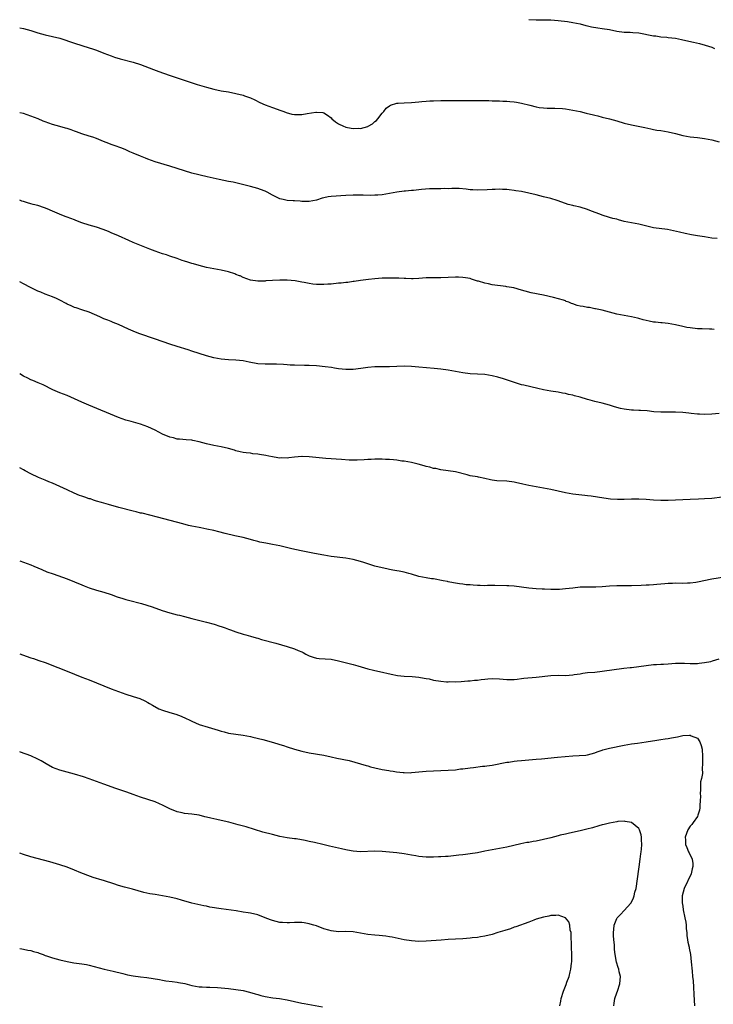
# Model space of a CAD drawing. Units: inches. Extents: x 2586000 to 2589000, y 1539000 to 1542000.
# Drawn here: x 2586000 to 2586189, y 1540981 to 1541250 of the extents above; entities that cross this region are included whole.
import ezdxf

# ---------------------------------------------------------------- set-up
doc = ezdxf.new("R2010")
doc.units = ezdxf.units.IN
doc.header["$MEASUREMENT"] = 0
doc.layers.add('LD25861539_10ft', color=140, linetype='Continuous')

msp = doc.modelspace()

# ---------------------------------------------------------------- linework, layer by layer
at = {"layer": 'LD25861539_10ft'}
for points, elevation in [([(2586139, 1541250.13), (2586141, 1541250.03), (2586141.98, 1541250.02), (2586143, 1541250.05), (2586143.96, 1541250.04), (2586145, 1541250.06), (2586147, 1541249.92), (2586149.56, 1541249.56), (2586151, 1541249.32), (2586153, 1541248.93), (2586154.53, 1541248.53), (2586155, 1541248.44), (2586156.15, 1541248.15), (2586157.86, 1541247.86), (2586159, 1541247.71), (2586161, 1541247.39), (2586163.05, 1541246.95), (2586165, 1541246.67), (2586166.65, 1541246.65), (2586167.42, 1541246.58), (2586169, 1541246.5), (2586173, 1541245.71), (2586173.65, 1541245.65), (2586175, 1541245.46), (2586176.71, 1541245.29), (2586177, 1541245.28), (2586179, 1541245.02), (2586180.66, 1541244.66), (2586181, 1541244.61), (2586183.96, 1541243.96), (2586185.57, 1541243.57), (2586187.13, 1541243.13), (2586189, 1541242.56), (2586189.72, 1541242.28)], 7910), ([(2586000, 1541247.91), (2586001, 1541247.69), (2586003, 1541247.14), (2586005, 1541246.47), (2586007, 1541245.94), (2586009, 1541245.53), (2586011, 1541245.03), (2586015, 1541243.7), (2586019, 1541242.45), (2586019.87, 1541242.13), (2586021, 1541241.76), (2586023.01, 1541241), (2586025, 1541240.2), (2586025.87, 1541239.87), (2586027.39, 1541239.39), (2586031, 1541238.48), (2586033, 1541237.83), (2586036.49, 1541236.49), (2586037.95, 1541235.95), (2586040.83, 1541235), (2586043, 1541234.25), (2586044.1, 1541233.9), (2586048.44, 1541232.44), (2586051, 1541231.64), (2586053, 1541231.12), (2586055, 1541230.72), (2586057, 1541230.37), (2586059, 1541229.98), (2586061, 1541229.47), (2586061.35, 1541229.35), (2586063, 1541228.74), (2586064.19, 1541228.19), (2586065.54, 1541227.54), (2586067, 1541226.89), (2586069, 1541226.14), (2586070.3, 1541225.7), (2586071, 1541225.4), (2586072.08, 1541225), (2586072.73, 1541224.73), (2586074.29, 1541224.29), (2586075, 1541224.19), (2586076.21, 1541224.21), (2586077, 1541224.25), (2586078.52, 1541224.52), (2586080.87, 1541224.87), (2586081, 1541224.87), (2586082.73, 1541224.73), (2586083, 1541224.65), (2586084.06, 1541224.06), (2586085, 1541223.29), (2586085.26, 1541223), (2586086.21, 1541222.21), (2586087, 1541221.72), (2586088.42, 1541221), (2586088.83, 1541220.83), (2586089, 1541220.78), (2586090.52, 1541220.52), (2586091, 1541220.42), (2586092.46, 1541220.46), (2586093, 1541220.44), (2586095, 1541220.93), (2586095.14, 1541221), (2586096.28, 1541221.72), (2586097, 1541222.28), (2586097.39, 1541222.61), (2586097.78, 1541223), (2586099, 1541224.59), (2586099.41, 1541225), (2586100.09, 1541225.91), (2586101, 1541226.63), (2586101.23, 1541226.77), (2586103, 1541227.3), (2586103.29, 1541227.29), (2586105, 1541227.41), (2586107, 1541227.5), (2586109, 1541227.7), (2586109.8, 1541227.8), (2586111, 1541227.9), (2586111.96, 1541227.96), (2586113, 1541228), (2586115, 1541228.02), (2586120.01, 1541228.01), (2586123, 1541228.04), (2586124.07, 1541228.07), (2586125, 1541228.05), (2586126.08, 1541228.08), (2586127, 1541228.04), (2586128.05, 1541228.05), (2586129, 1541228), (2586131, 1541227.95), (2586131.91, 1541227.91), (2586133, 1541227.89), (2586133.8, 1541227.8), (2586135, 1541227.72), (2586135.6, 1541227.6), (2586137, 1541227.36), (2586139.23, 1541226.77), (2586141, 1541226.34), (2586141.82, 1541226.18), (2586143, 1541226.04), (2586144.04, 1541225.96), (2586146.07, 1541225.93), (2586148.18, 1541225.82), (2586149, 1541225.73), (2586151, 1541225.43), (2586153, 1541225), (2586154.62, 1541224.62), (2586155, 1541224.52), (2586156.25, 1541224.25), (2586157, 1541224.03), (2586157.84, 1541223.84), (2586159, 1541223.52), (2586161, 1541223.01), (2586163, 1541222.47), (2586165, 1541221.9), (2586167, 1541221.42), (2586170.65, 1541220.65), (2586172.29, 1541220.29), (2586173, 1541220.17), (2586173.98, 1541219.98), (2586175, 1541219.84), (2586177, 1541219.47), (2586179, 1541219), (2586181, 1541218.5), (2586183, 1541218.15), (2586185, 1541217.93), (2586187, 1541217.68), (2586189, 1541217.29), (2586191, 1541216.73)], 7900), ([(2586190.4, 1541190.4), (2586189, 1541190.5), (2586187, 1541190.81), (2586185, 1541191.16), (2586183.41, 1541191.41), (2586181.71, 1541191.71), (2586180.09, 1541192.09), (2586178.51, 1541192.51), (2586176.87, 1541192.87), (2586173, 1541193.31), (2586169, 1541194.34), (2586167, 1541194.63), (2586165, 1541195.03), (2586163.47, 1541195.47), (2586163, 1541195.62), (2586161.89, 1541195.89), (2586161, 1541196.16), (2586159, 1541196.74), (2586158.83, 1541196.83), (2586157.39, 1541197.39), (2586156.15, 1541197.85), (2586155, 1541198.32), (2586153, 1541198.92), (2586151.3, 1541199.3), (2586151, 1541199.39), (2586149.7, 1541199.7), (2586147, 1541200.65), (2586146.75, 1541200.75), (2586145, 1541201.28), (2586143, 1541201.79), (2586141.98, 1541202.02), (2586141, 1541202.28), (2586139, 1541202.76), (2586137, 1541203.19), (2586135.43, 1541203.43), (2586135, 1541203.52), (2586133.65, 1541203.65), (2586133, 1541203.75), (2586131.78, 1541203.78), (2586131, 1541203.85), (2586129.77, 1541203.77), (2586129, 1541203.79), (2586127.65, 1541203.65), (2586125, 1541203.54), (2586123.67, 1541203.67), (2586123, 1541203.7), (2586121.87, 1541203.87), (2586120.01, 1541204.01), (2586119, 1541204), (2586118.02, 1541204.02), (2586117, 1541203.97), (2586116, 1541204), (2586115, 1541203.97), (2586113.97, 1541203.97), (2586113, 1541203.95), (2586111.9, 1541203.9), (2586109.73, 1541203.73), (2586107.53, 1541203.53), (2586107, 1541203.5), (2586105.3, 1541203.3), (2586105, 1541203.29), (2586103, 1541203.02), (2586099, 1541202.35), (2586097.77, 1541202.23), (2586097, 1541202.18), (2586095.84, 1541202.16), (2586093.81, 1541202.19), (2586093, 1541202.24), (2586091.78, 1541202.22), (2586091, 1541202.23), (2586089, 1541202.12), (2586085, 1541201.83), (2586084.26, 1541201.74), (2586083, 1541201.5), (2586082.59, 1541201.41), (2586081, 1541200.87), (2586079, 1541200.47), (2586078.53, 1541200.53), (2586077, 1541200.5), (2586076.59, 1541200.59), (2586075, 1541200.63), (2586074.69, 1541200.69), (2586073, 1541200.78), (2586071.96, 1541201), (2586071, 1541201.24), (2586070.52, 1541201.48), (2586069, 1541202.2), (2586067.53, 1541203), (2586067.21, 1541203.21), (2586067, 1541203.32), (2586065.78, 1541203.78), (2586065, 1541204.03), (2586063, 1541204.55), (2586062.63, 1541204.63), (2586060.86, 1541205.14), (2586059, 1541205.58), (2586058.26, 1541205.74), (2586057, 1541205.96), (2586054.46, 1541206.46), (2586051.2, 1541207.2), (2586047, 1541208.24), (2586045, 1541208.82), (2586041, 1541210.09), (2586037, 1541211.3), (2586035, 1541212.01), (2586034.31, 1541212.31), (2586033, 1541212.84), (2586031, 1541213.7), (2586030.07, 1541214.07), (2586029, 1541214.54), (2586027.9, 1541215), (2586025.8, 1541215.8), (2586025, 1541216.07), (2586024.33, 1541216.33), (2586022.88, 1541216.88), (2586021, 1541217.64), (2586019.98, 1541218.02), (2586019, 1541218.35), (2586017, 1541218.97), (2586015.52, 1541219.52), (2586015, 1541219.69), (2586014.06, 1541220.06), (2586013, 1541220.38), (2586012.54, 1541220.54), (2586011, 1541220.91), (2586009, 1541221.47), (2586007, 1541222.18), (2586006.41, 1541222.41), (2586005.01, 1541223.01), (2586003, 1541223.81), (2586001, 1541224.46), (2586000, 1541224.69)], 7890), ([(2586189.59, 1541165.59), (2586189, 1541165.65), (2586188.32, 1541165.68), (2586186.28, 1541165.72), (2586185, 1541165.78), (2586183, 1541165.98), (2586182.12, 1541166.12), (2586181, 1541166.36), (2586179, 1541166.83), (2586177, 1541167.18), (2586175.36, 1541167.36), (2586175, 1541167.38), (2586173.56, 1541167.56), (2586173, 1541167.59), (2586171.84, 1541167.84), (2586171, 1541168), (2586170.19, 1541168.19), (2586169, 1541168.55), (2586168.63, 1541168.63), (2586167, 1541169.05), (2586165, 1541169.39), (2586163, 1541169.77), (2586161, 1541170.26), (2586159, 1541170.79), (2586157.21, 1541171.21), (2586157, 1541171.24), (2586155.53, 1541171.53), (2586155, 1541171.56), (2586153.81, 1541171.81), (2586153, 1541171.95), (2586152.15, 1541172.15), (2586151, 1541172.6), (2586150.67, 1541172.67), (2586149.92, 1541173), (2586149.23, 1541173.23), (2586149, 1541173.35), (2586148.44, 1541173.55), (2586145.7, 1541174.3), (2586142.96, 1541174.96), (2586139.6, 1541175.6), (2586138, 1541176), (2586137, 1541176.32), (2586134.89, 1541176.89), (2586133, 1541177.24), (2586132.74, 1541177.26), (2586129, 1541177.77), (2586128, 1541178), (2586127, 1541178.18), (2586125.28, 1541178.72), (2586125, 1541178.79), (2586123.33, 1541179.33), (2586123, 1541179.43), (2586121.69, 1541179.69), (2586121, 1541179.78), (2586119.83, 1541179.83), (2586119, 1541179.84), (2586117, 1541179.76), (2586115, 1541179.7), (2586113, 1541179.7), (2586111, 1541179.65), (2586109, 1541179.48), (2586107.42, 1541179.42), (2586107, 1541179.39), (2586105.46, 1541179.46), (2586105, 1541179.45), (2586103.55, 1541179.55), (2586101.59, 1541179.59), (2586101, 1541179.59), (2586099, 1541179.53), (2586097, 1541179.38), (2586095.2, 1541179.2), (2586093, 1541178.92), (2586091.34, 1541178.66), (2586091, 1541178.63), (2586089.58, 1541178.42), (2586089, 1541178.38), (2586087.77, 1541178.23), (2586087, 1541178.18), (2586085, 1541177.97), (2586084.09, 1541177.91), (2586083, 1541177.8), (2586082.17, 1541177.83), (2586081, 1541177.81), (2586080.04, 1541177.96), (2586079, 1541178.07), (2586077.66, 1541178.34), (2586077, 1541178.45), (2586075.19, 1541178.81), (2586073.06, 1541179.06), (2586071, 1541179.06), (2586069.05, 1541178.95), (2586067.2, 1541178.8), (2586067, 1541178.76), (2586065.28, 1541178.72), (2586065, 1541178.7), (2586063, 1541179.03), (2586061, 1541179.75), (2586060.16, 1541180.16), (2586059.99, 1541180.23), (2586059, 1541180.6), (2586058.72, 1541180.72), (2586057, 1541181.26), (2586055, 1541181.72), (2586053, 1541182.09), (2586051, 1541182.51), (2586049, 1541183.04), (2586047.47, 1541183.47), (2586047, 1541183.57), (2586045.9, 1541183.9), (2586045, 1541184.19), (2586044.37, 1541184.37), (2586043, 1541184.9), (2586041, 1541185.57), (2586040.11, 1541185.89), (2586039, 1541186.23), (2586037, 1541186.93), (2586035.49, 1541187.49), (2586031, 1541189.31), (2586029.81, 1541189.81), (2586027, 1541191.09), (2586025, 1541191.97), (2586024.27, 1541192.27), (2586022.83, 1541192.83), (2586021, 1541193.45), (2586019, 1541194.05), (2586017, 1541194.69), (2586015.34, 1541195.34), (2586015, 1541195.47), (2586013, 1541196.24), (2586012.42, 1541196.42), (2586010.89, 1541197), (2586009, 1541197.81), (2586007.52, 1541198.48), (2586006.79, 1541198.79), (2586005, 1541199.37), (2586003.71, 1541199.71), (2586003, 1541199.87), (2586002.14, 1541200.14), (2586001, 1541200.45), (2586000.62, 1541200.62), (2586000, 1541200.87)], 7880), ([(2586191, 1541142.64), (2586189, 1541142.46), (2586187, 1541142.38), (2586185.55, 1541142.45), (2586185, 1541142.45), (2586183.36, 1541142.64), (2586182.69, 1541142.69), (2586181, 1541142.89), (2586179, 1541143.01), (2586175.02, 1541143.02), (2586173.12, 1541143.12), (2586171.32, 1541143.32), (2586169.48, 1541143.48), (2586169, 1541143.49), (2586167.58, 1541143.58), (2586167, 1541143.58), (2586165, 1541143.8), (2586164.01, 1541144.01), (2586162.42, 1541144.42), (2586161, 1541144.89), (2586159, 1541145.44), (2586157, 1541145.91), (2586155.76, 1541146.24), (2586155, 1541146.45), (2586153, 1541147.06), (2586151.46, 1541147.46), (2586151, 1541147.61), (2586149.85, 1541147.85), (2586149, 1541148.08), (2586148.2, 1541148.2), (2586147, 1541148.43), (2586145, 1541148.73), (2586143, 1541149.12), (2586141.5, 1541149.5), (2586137.62, 1541150.38), (2586137, 1541150.48), (2586135.05, 1541151.05), (2586132.09, 1541152.09), (2586130.55, 1541152.55), (2586129, 1541152.91), (2586127, 1541153.24), (2586125, 1541153.38), (2586123, 1541153.46), (2586121, 1541153.7), (2586119, 1541154.11), (2586117, 1541154.48), (2586115, 1541154.7), (2586113.13, 1541154.87), (2586109, 1541155.3), (2586107, 1541155.46), (2586105, 1541155.54), (2586103, 1541155.49), (2586101, 1541155.38), (2586097, 1541155.33), (2586095, 1541155.17), (2586093.11, 1541154.89), (2586091, 1541154.64), (2586089, 1541154.61), (2586087, 1541154.84), (2586085.96, 1541155), (2586085.15, 1541155.15), (2586083.39, 1541155.39), (2586081, 1541155.62), (2586079, 1541155.73), (2586077.73, 1541155.73), (2586075, 1541155.78), (2586073.86, 1541155.86), (2586073, 1541155.91), (2586072, 1541156), (2586070.09, 1541156.09), (2586068.09, 1541156.09), (2586067, 1541156.07), (2586065, 1541156.21), (2586062.65, 1541156.65), (2586061, 1541156.98), (2586059, 1541157.19), (2586057, 1541157.28), (2586055, 1541157.44), (2586053, 1541157.82), (2586051, 1541158.4), (2586049, 1541159.05), (2586047, 1541159.68), (2586045.97, 1541159.97), (2586043, 1541160.88), (2586041, 1541161.54), (2586037.08, 1541162.92), (2586032.5, 1541164.5), (2586031, 1541165.09), (2586029.67, 1541165.67), (2586027, 1541166.94), (2586025.51, 1541167.51), (2586025, 1541167.72), (2586024.06, 1541168.06), (2586023, 1541168.49), (2586021.9, 1541169), (2586019, 1541170.26), (2586017, 1541170.94), (2586015.44, 1541171.44), (2586015, 1541171.6), (2586014.02, 1541172.02), (2586013, 1541172.5), (2586012.68, 1541172.68), (2586011, 1541173.55), (2586010.03, 1541173.97), (2586009, 1541174.45), (2586007, 1541175.19), (2586005.73, 1541175.73), (2586005, 1541176.01), (2586002.91, 1541177), (2586001, 1541178.03), (2586000, 1541178.53)], 7870), ([(2586191.78, 1541119.78), (2586189, 1541119.45), (2586187, 1541119.34), (2586185.3, 1541119.3), (2586183, 1541119.2), (2586179, 1541118.94), (2586177, 1541118.87), (2586175, 1541118.89), (2586173, 1541119), (2586171, 1541119.16), (2586169, 1541119.25), (2586167, 1541119.23), (2586165, 1541119.18), (2586163.17, 1541119.17), (2586161.28, 1541119.28), (2586159.49, 1541119.49), (2586156.05, 1541120.05), (2586155, 1541120.2), (2586154.3, 1541120.29), (2586151, 1541120.65), (2586149, 1541120.97), (2586145, 1541121.86), (2586143, 1541122.24), (2586141, 1541122.58), (2586139, 1541123), (2586137.37, 1541123.37), (2586137, 1541123.47), (2586135.75, 1541123.75), (2586135, 1541123.93), (2586133, 1541124.17), (2586130.29, 1541124.29), (2586129, 1541124.48), (2586128.52, 1541124.52), (2586127, 1541124.92), (2586125.25, 1541125.25), (2586125, 1541125.33), (2586123, 1541125.66), (2586122.14, 1541125.86), (2586119, 1541126.68), (2586117, 1541127.02), (2586115, 1541127.29), (2586113.6, 1541127.6), (2586113, 1541127.66), (2586111.99, 1541127.99), (2586111, 1541128.18), (2586110.39, 1541128.39), (2586108.8, 1541128.8), (2586107, 1541129.22), (2586105, 1541129.58), (2586104.33, 1541129.67), (2586103, 1541129.87), (2586102.05, 1541129.95), (2586101, 1541130.08), (2586099.88, 1541130.12), (2586099, 1541130.17), (2586097.85, 1541130.15), (2586097, 1541130.16), (2586095.92, 1541130.08), (2586095, 1541130.05), (2586094.05, 1541129.95), (2586092.12, 1541129.88), (2586091, 1541129.88), (2586089.93, 1541129.93), (2586087.9, 1541130.1), (2586083.62, 1541130.38), (2586079, 1541130.85), (2586077.11, 1541130.89), (2586077, 1541130.89), (2586075, 1541130.7), (2586073.46, 1541130.54), (2586073, 1541130.48), (2586071.5, 1541130.5), (2586071, 1541130.46), (2586070.5, 1541130.5), (2586069, 1541130.77), (2586068.06, 1541131), (2586067.18, 1541131.18), (2586065.47, 1541131.47), (2586065, 1541131.57), (2586063.67, 1541131.67), (2586063, 1541131.78), (2586061.87, 1541131.87), (2586061, 1541132), (2586060.2, 1541132.2), (2586059, 1541132.47), (2586058.62, 1541132.62), (2586057, 1541133.07), (2586055, 1541133.53), (2586053, 1541133.92), (2586051, 1541134.4), (2586049, 1541134.93), (2586047.29, 1541135.29), (2586047, 1541135.34), (2586045.49, 1541135.49), (2586043.65, 1541135.65), (2586043, 1541135.67), (2586041.95, 1541135.95), (2586041, 1541136.15), (2586039.01, 1541137), (2586037, 1541138.08), (2586035, 1541138.97), (2586033, 1541139.68), (2586030.42, 1541140.42), (2586029, 1541140.8), (2586027, 1541141.51), (2586018.92, 1541144.92), (2586017, 1541145.76), (2586015, 1541146.68), (2586013, 1541147.53), (2586011, 1541148.28), (2586009.06, 1541149.07), (2586006.42, 1541150.42), (2586005.05, 1541151), (2586003.63, 1541151.63), (2586003, 1541151.84), (2586002.24, 1541152.24), (2586001, 1541152.86), (2586000, 1541153.46)], 7860), ([(2586193, 1541098.06), (2586189, 1541097.38), (2586185, 1541096.6), (2586184.56, 1541096.56), (2586183, 1541096.34), (2586182.33, 1541096.33), (2586181, 1541096.28), (2586179, 1541096.29), (2586178.25, 1541096.25), (2586177, 1541096.21), (2586176.12, 1541096.12), (2586175, 1541096.04), (2586173.94, 1541095.94), (2586173, 1541095.91), (2586171.82, 1541095.82), (2586171, 1541095.81), (2586169.7, 1541095.7), (2586167, 1541095.56), (2586163, 1541095.64), (2586161, 1541095.53), (2586159, 1541095.34), (2586157.26, 1541095.26), (2586157, 1541095.25), (2586155, 1541095.28), (2586153, 1541095.24), (2586151, 1541095.01), (2586149, 1541094.76), (2586147.35, 1541094.65), (2586145, 1541094.64), (2586143.31, 1541094.69), (2586142.68, 1541094.68), (2586141, 1541094.77), (2586139, 1541094.93), (2586135, 1541095.47), (2586133.56, 1541095.56), (2586133, 1541095.63), (2586129.7, 1541095.7), (2586129, 1541095.66), (2586127.69, 1541095.69), (2586127, 1541095.64), (2586125.69, 1541095.69), (2586125, 1541095.7), (2586123.77, 1541095.77), (2586123, 1541095.86), (2586121.91, 1541095.91), (2586121, 1541096.08), (2586120.11, 1541096.11), (2586119, 1541096.32), (2586118.4, 1541096.4), (2586117, 1541096.67), (2586116.75, 1541096.75), (2586115.57, 1541097), (2586113, 1541097.5), (2586112.44, 1541097.56), (2586111, 1541097.81), (2586109, 1541098.18), (2586107, 1541098.76), (2586106.23, 1541099), (2586105, 1541099.32), (2586103.59, 1541099.59), (2586103, 1541099.74), (2586101.88, 1541099.88), (2586101, 1541100.09), (2586100.2, 1541100.2), (2586099, 1541100.48), (2586097, 1541100.99), (2586093.95, 1541101.95), (2586093, 1541102.29), (2586091, 1541102.82), (2586089, 1541103.16), (2586085, 1541103.61), (2586083, 1541103.96), (2586080.46, 1541104.46), (2586076.87, 1541105.13), (2586074.3, 1541105.7), (2586071, 1541106.48), (2586069, 1541106.89), (2586067.21, 1541107.21), (2586065.55, 1541107.55), (2586065, 1541107.7), (2586063.96, 1541107.96), (2586063, 1541108.24), (2586061, 1541108.75), (2586058.72, 1541109.28), (2586056.08, 1541109.92), (2586054.37, 1541110.37), (2586053, 1541110.68), (2586051.09, 1541111.09), (2586049.43, 1541111.43), (2586049, 1541111.5), (2586047, 1541111.91), (2586046.11, 1541112.11), (2586044.5, 1541112.5), (2586037.64, 1541114.36), (2586033.4, 1541115.4), (2586033, 1541115.48), (2586031.8, 1541115.8), (2586031, 1541115.98), (2586027.08, 1541117), (2586024.24, 1541117.76), (2586023, 1541118.12), (2586022.35, 1541118.35), (2586021, 1541118.71), (2586020.18, 1541119), (2586019.32, 1541119.32), (2586019, 1541119.39), (2586017.83, 1541119.83), (2586017, 1541120.05), (2586016.3, 1541120.3), (2586014.85, 1541120.85), (2586013, 1541121.77), (2586011, 1541122.74), (2586009, 1541123.58), (2586007.98, 1541123.98), (2586007, 1541124.43), (2586005.57, 1541125), (2586005.17, 1541125.17), (2586003, 1541126.18), (2586001.51, 1541127), (2586001, 1541127.3), (2586000, 1541127.82)], 7850), ([(2586000, 1541102.42), (2586001, 1541102.08), (2586003, 1541101.33), (2586003.82, 1541101), (2586006.02, 1541100.02), (2586007.45, 1541099.45), (2586009.11, 1541098.89), (2586013, 1541097.51), (2586015, 1541096.71), (2586017, 1541095.84), (2586017.62, 1541095.62), (2586019, 1541095.06), (2586021, 1541094.44), (2586023, 1541093.87), (2586025, 1541093.22), (2586026.64, 1541092.64), (2586028.14, 1541092.14), (2586029, 1541091.88), (2586029.69, 1541091.69), (2586033.24, 1541090.76), (2586036.17, 1541089.84), (2586038.91, 1541088.91), (2586041, 1541088.24), (2586042.01, 1541088.01), (2586043, 1541087.7), (2586043.59, 1541087.59), (2586045, 1541087.2), (2586047, 1541086.68), (2586051, 1541085.72), (2586053.12, 1541085.12), (2586054.63, 1541084.63), (2586055, 1541084.48), (2586056.11, 1541084.11), (2586057, 1541083.74), (2586057.56, 1541083.56), (2586059.04, 1541083.04), (2586061, 1541082.43), (2586061.74, 1541082.26), (2586063, 1541081.87), (2586064.55, 1541081.45), (2586065, 1541081.31), (2586066.06, 1541081), (2586069.94, 1541079.94), (2586073.04, 1541079.04), (2586075, 1541078.45), (2586076.01, 1541077.99), (2586077, 1541077.58), (2586077.39, 1541077.39), (2586078.08, 1541077), (2586079, 1541076.52), (2586080.11, 1541076.11), (2586081, 1541075.87), (2586081.78, 1541075.78), (2586085, 1541075.55), (2586087, 1541075.16), (2586091, 1541074.12), (2586092.27, 1541073.73), (2586095, 1541072.95), (2586096.61, 1541072.61), (2586097, 1541072.51), (2586098.27, 1541072.27), (2586101.46, 1541071.46), (2586103.15, 1541071.15), (2586105, 1541070.98), (2586107.14, 1541070.86), (2586109, 1541070.68), (2586110.42, 1541070.42), (2586111, 1541070.35), (2586111.81, 1541070.19), (2586113, 1541069.9), (2586115, 1541069.55), (2586116.56, 1541069.44), (2586117, 1541069.42), (2586117.46, 1541069.46), (2586119, 1541069.45), (2586120.51, 1541069.49), (2586122.36, 1541069.64), (2586123, 1541069.68), (2586124.17, 1541069.82), (2586125, 1541069.89), (2586126, 1541070), (2586127, 1541070.13), (2586127.79, 1541070.21), (2586129, 1541070.3), (2586131, 1541070.25), (2586133, 1541070.07), (2586134.06, 1541070.06), (2586135, 1541070.07), (2586135.82, 1541070.18), (2586137, 1541070.28), (2586137.63, 1541070.37), (2586141, 1541070.67), (2586145, 1541071.13), (2586147, 1541071.2), (2586149, 1541071.18), (2586151, 1541071.31), (2586151.4, 1541071.4), (2586153, 1541071.63), (2586153.76, 1541071.76), (2586155, 1541071.91), (2586157, 1541072.09), (2586159, 1541072.31), (2586164.9, 1541073.1), (2586166.7, 1541073.3), (2586167, 1541073.32), (2586169, 1541073.56), (2586171, 1541073.86), (2586173, 1541074.12), (2586173.84, 1541074.17), (2586175, 1541074.26), (2586175.73, 1541074.27), (2586177, 1541074.33), (2586179, 1541074.46), (2586181, 1541074.52), (2586181.51, 1541074.49), (2586183, 1541074.45), (2586185, 1541074.44), (2586185.48, 1541074.52), (2586187, 1541074.67), (2586188.66, 1541075), (2586189.1, 1541075.1), (2586191, 1541075.67)], 7840), ([(2586000, 1541077.04), (2586000.74, 1541076.74), (2586003, 1541075.99), (2586003.77, 1541075.77), (2586005.27, 1541075.27), (2586007, 1541074.64), (2586013.91, 1541071.91), (2586015, 1541071.46), (2586017, 1541070.67), (2586019, 1541069.91), (2586025, 1541067.51), (2586027, 1541066.74), (2586029, 1541066.04), (2586031, 1541065.43), (2586032.83, 1541064.83), (2586034.19, 1541064.19), (2586035, 1541063.77), (2586035.47, 1541063.47), (2586036.26, 1541063), (2586038.02, 1541062.02), (2586039, 1541061.66), (2586041, 1541061.05), (2586042.59, 1541060.59), (2586044.08, 1541060.08), (2586045.44, 1541059.44), (2586046.23, 1541059), (2586047, 1541058.63), (2586049, 1541057.81), (2586051.47, 1541057), (2586054.21, 1541056.21), (2586055, 1541055.96), (2586055.78, 1541055.78), (2586057, 1541055.42), (2586059, 1541055.09), (2586061, 1541054.85), (2586063, 1541054.48), (2586063.68, 1541054.32), (2586066.36, 1541053.64), (2586068.68, 1541053), (2586070.48, 1541052.48), (2586071, 1541052.31), (2586072.03, 1541052.03), (2586073, 1541051.7), (2586075, 1541051.07), (2586077, 1541050.48), (2586079, 1541050.02), (2586083, 1541049.38), (2586085, 1541048.95), (2586086.59, 1541048.59), (2586089.91, 1541047.91), (2586091.51, 1541047.51), (2586093, 1541047.02), (2586094.59, 1541046.59), (2586095, 1541046.45), (2586095.78, 1541046.22), (2586097, 1541045.92), (2586099, 1541045.48), (2586100.82, 1541045.18), (2586101.12, 1541045.12), (2586101.93, 1541045), (2586102.86, 1541044.86), (2586104.65, 1541044.65), (2586105, 1541044.63), (2586106.62, 1541044.62), (2586107, 1541044.63), (2586111, 1541045.01), (2586113, 1541045.13), (2586117, 1541045.27), (2586119, 1541045.43), (2586120.37, 1541045.63), (2586121, 1541045.7), (2586123, 1541045.98), (2586123.93, 1541046.07), (2586126.36, 1541046.36), (2586127, 1541046.42), (2586127.52, 1541046.48), (2586129, 1541046.7), (2586133, 1541047.47), (2586133.53, 1541047.53), (2586135, 1541047.74), (2586135.81, 1541047.81), (2586137, 1541047.94), (2586141, 1541048.29), (2586142.44, 1541048.44), (2586146.82, 1541048.82), (2586148.95, 1541049.05), (2586151, 1541049.24), (2586152.71, 1541049.29), (2586154.59, 1541049.41), (2586155, 1541049.47), (2586157, 1541050.03), (2586157.67, 1541050.33), (2586159, 1541050.74), (2586159.19, 1541050.81), (2586161, 1541051.28), (2586165, 1541052.16), (2586167, 1541052.51), (2586168.7, 1541052.7), (2586170.99, 1541052.99), (2586172.72, 1541053.28), (2586173.42, 1541053.42), (2586175, 1541053.68), (2586176.18, 1541053.82), (2586177, 1541053.97), (2586177.91, 1541054.09), (2586179, 1541054.32), (2586179.6, 1541054.4), (2586181, 1541054.73), (2586182.87, 1541054.87), (2586183, 1541054.86), (2586183.31, 1541054.69), (2586185, 1541054), (2586185.71, 1541053), (2586186.06, 1541052.06), (2586186.29, 1541051), (2586186.39, 1541049), (2586186.38, 1541047), (2586186.28, 1541045.72), (2586186.39, 1541044.39), (2586186.13, 1541043), (2586185.9, 1541042.1), (2586185.89, 1541041), (2586185.85, 1541039.85), (2586185.79, 1541039), (2586185.84, 1541038.16), (2586185.8, 1541037), (2586185.68, 1541035.68), (2586185.71, 1541035), (2586185.61, 1541034.39), (2586185.17, 1541033), (2586185, 1541032.64), (2586183.84, 1541031), (2586183.51, 1541030.49), (2586183, 1541030), (2586182.38, 1541029), (2586182.04, 1541028.04), (2586181.7, 1541027), (2586181.75, 1541026.25), (2586181.77, 1541025), (2586182.16, 1541024.16), (2586182.62, 1541023), (2586182.76, 1541022.76), (2586183.58, 1541021), (2586183.79, 1541019.79), (2586183.8, 1541019), (2586183.61, 1541018.39), (2586183.28, 1541017), (2586181.41, 1541013), (2586180.88, 1541011), (2586180.88, 1541009.12), (2586181, 1541008.19), (2586181.16, 1541007.16), (2586181.61, 1541005), (2586181.84, 1541003.84), (2586181.92, 1541003), (2586181.98, 1541002.02), (2586182.1, 1541001), (2586182.17, 1541000.17), (2586182.34, 1540999), (2586182.4, 1540998.4), (2586182.73, 1540997), (2586182.75, 1540996.75), (2586183.1, 1540995), (2586183.31, 1540993), (2586183.56, 1540990.45), (2586183.71, 1540989), (2586183.82, 1540987.82), (2586183.92, 1540986.08), (2586184.05, 1540984.05), (2586184.23, 1540981)], 7830), ([(2586162.21, 1540981), (2586162.3, 1540981.7), (2586162.5, 1540983), (2586163, 1540984.5), (2586163.21, 1540985), (2586163.86, 1540987), (2586163.96, 1540987.96), (2586163.99, 1540989), (2586163.69, 1540990.31), (2586163.57, 1540991), (2586163.42, 1540991.42), (2586162.95, 1540992.95), (2586162.58, 1540995), (2586162.4, 1540996.4), (2586162.4, 1540997.6), (2586162.24, 1540999), (2586162.15, 1541000.15), (2586162.12, 1541001), (2586162.16, 1541001.84), (2586162.31, 1541003), (2586163, 1541004.79), (2586163.14, 1541005), (2586164.05, 1541005.95), (2586165.01, 1541007), (2586166.83, 1541009), (2586166.89, 1541009.11), (2586167.56, 1541010.44), (2586167.75, 1541011), (2586167.98, 1541011.98), (2586168.26, 1541013), (2586168.38, 1541013.62), (2586168.59, 1541015), (2586169.08, 1541018.92), (2586169.38, 1541021), (2586169.55, 1541022.45), (2586169.66, 1541023), (2586169.78, 1541023.78), (2586169.85, 1541025), (2586169.75, 1541026.25), (2586169.79, 1541027), (2586169.69, 1541027.69), (2586169.22, 1541029), (2586169.16, 1541029.16), (2586169, 1541029.38), (2586167.02, 1541031.02), (2586165.34, 1541031.34), (2586165, 1541031.35), (2586163.27, 1541031.27), (2586163, 1541031.24), (2586161, 1541030.88), (2586159.52, 1541030.48), (2586159, 1541030.36), (2586158.11, 1541030.11), (2586156.41, 1541029.59), (2586154.83, 1541029.17), (2586153, 1541028.72), (2586150.09, 1541028.09), (2586149, 1541027.87), (2586147.52, 1541027.52), (2586147, 1541027.42), (2586145, 1541026.88), (2586143, 1541026.37), (2586141, 1541025.96), (2586140.18, 1541025.82), (2586139, 1541025.6), (2586138.48, 1541025.52), (2586136.8, 1541025.2), (2586133, 1541024.3), (2586131, 1541023.92), (2586129, 1541023.6), (2586127, 1541023.22), (2586125, 1541022.78), (2586123, 1541022.46), (2586121.7, 1541022.3), (2586121, 1541022.23), (2586119.92, 1541022.08), (2586117, 1541021.77), (2586116.27, 1541021.73), (2586115, 1541021.63), (2586114.37, 1541021.63), (2586113, 1541021.54), (2586112.43, 1541021.57), (2586111, 1541021.54), (2586109, 1541021.74), (2586108.11, 1541021.89), (2586107, 1541022.1), (2586105, 1541022.46), (2586103, 1541022.73), (2586099.98, 1541023), (2586099, 1541023.08), (2586097, 1541023.16), (2586093, 1541023), (2586091, 1541023.16), (2586089.49, 1541023.49), (2586089, 1541023.57), (2586087.84, 1541023.84), (2586086.19, 1541024.19), (2586084.56, 1541024.56), (2586082.79, 1541025), (2586080.47, 1541025.53), (2586079, 1541025.83), (2586077.93, 1541026.07), (2586075.47, 1541026.53), (2586075, 1541026.61), (2586073, 1541026.88), (2586071, 1541027.22), (2586069, 1541027.71), (2586066.41, 1541028.41), (2586061.8, 1541029.8), (2586059.61, 1541030.39), (2586057.09, 1541031.09), (2586055, 1541031.57), (2586053.8, 1541031.8), (2586053, 1541032.01), (2586052.17, 1541032.17), (2586051, 1541032.51), (2586050.59, 1541032.59), (2586049, 1541033.01), (2586047, 1541033.32), (2586045, 1541033.52), (2586044.36, 1541033.64), (2586043, 1541033.97), (2586041, 1541034.76), (2586040.48, 1541035), (2586039, 1541035.77), (2586038.13, 1541036.13), (2586037, 1541036.63), (2586033, 1541037.94), (2586031, 1541038.64), (2586029.26, 1541039.26), (2586026.27, 1541040.27), (2586023, 1541041.44), (2586021, 1541042.2), (2586019, 1541042.9), (2586017.44, 1541043.44), (2586015, 1541044.2), (2586013, 1541044.74), (2586011.95, 1541045), (2586011, 1541045.26), (2586009, 1541046.05), (2586007.26, 1541047), (2586005.83, 1541047.83), (2586005, 1541048.28), (2586003, 1541049.2), (2586000.25, 1541050.25), (2586000, 1541050.34)], 7820), ([(2586147.45, 1540981), (2586147.69, 1540982.31), (2586147.83, 1540983), (2586148.48, 1540985), (2586149.2, 1540986.8), (2586149.41, 1540987.41), (2586149.99, 1540989), (2586150.29, 1540990.29), (2586150.49, 1540991), (2586150.66, 1540992.66), (2586150.71, 1540993), (2586150.72, 1540995), (2586150.65, 1540997), (2586150.63, 1540998.63), (2586150.58, 1540999), (2586150.58, 1541000.58), (2586150.51, 1541001), (2586150.32, 1541001.68), (2586150.2, 1541003), (2586149.93, 1541003.93), (2586149.02, 1541005.02), (2586147, 1541005.69), (2586146.39, 1541005.61), (2586145, 1541005.63), (2586144.5, 1541005.5), (2586143, 1541005.23), (2586141, 1541004.61), (2586140.39, 1541004.39), (2586139, 1541003.85), (2586135.44, 1541002.56), (2586135, 1541002.43), (2586133.95, 1541002.05), (2586132.44, 1541001.56), (2586130.57, 1541001), (2586129, 1541000.5), (2586127, 1540999.96), (2586125.78, 1540999.78), (2586125, 1540999.63), (2586123.51, 1540999.51), (2586123, 1540999.45), (2586121, 1540999.3), (2586117, 1540999.07), (2586115.06, 1540998.94), (2586111, 1540998.62), (2586109, 1540998.56), (2586107, 1540998.69), (2586105, 1540999), (2586103.35, 1540999.35), (2586101.69, 1540999.69), (2586101, 1540999.81), (2586099.98, 1540999.98), (2586098.18, 1541000.18), (2586097, 1541000.27), (2586095, 1541000.5), (2586093, 1541000.86), (2586091, 1541001.18), (2586089, 1541001.27), (2586087, 1541001.22), (2586085, 1541001.44), (2586084.39, 1541001.61), (2586083, 1541002.04), (2586081, 1541002.78), (2586080.27, 1541003), (2586079.32, 1541003.32), (2586079, 1541003.4), (2586077.62, 1541003.62), (2586077, 1541003.7), (2586075.72, 1541003.72), (2586075, 1541003.71), (2586073.67, 1541003.67), (2586073, 1541003.61), (2586071.75, 1541003.75), (2586071, 1541003.77), (2586070.05, 1541004.05), (2586069, 1541004.3), (2586068.48, 1541004.48), (2586067, 1541005.05), (2586065, 1541005.79), (2586063, 1541006.26), (2586062.35, 1541006.35), (2586061, 1541006.59), (2586059.12, 1541006.88), (2586055, 1541007.46), (2586051.95, 1541007.95), (2586051, 1541008.15), (2586050.27, 1541008.27), (2586048.62, 1541008.62), (2586047, 1541009.01), (2586044.2, 1541009.8), (2586043, 1541010.16), (2586041, 1541010.67), (2586039, 1541011.05), (2586037, 1541011.34), (2586035.56, 1541011.56), (2586033.91, 1541011.91), (2586030.83, 1541012.83), (2586028.59, 1541013.41), (2586027, 1541013.87), (2586025.74, 1541014.26), (2586023.12, 1541015.12), (2586021.58, 1541015.58), (2586021, 1541015.78), (2586020.05, 1541016.05), (2586018.57, 1541016.57), (2586017.43, 1541017), (2586016.7, 1541017.3), (2586015, 1541018.05), (2586013, 1541018.82), (2586011, 1541019.46), (2586008.27, 1541020.27), (2586003, 1541021.67), (2586001, 1541022.3), (2586000, 1541022.68)], 7810), ([(2586000, 1540996.66), (2586000.55, 1540996.55), (2586001, 1540996.44), (2586002.21, 1540996.21), (2586003, 1540996.07), (2586003.79, 1540995.79), (2586005, 1540995.51), (2586005.34, 1540995.34), (2586006.37, 1540995), (2586007, 1540994.76), (2586007.35, 1540994.65), (2586009, 1540994.06), (2586011, 1540993.53), (2586013, 1540993.1), (2586014.76, 1540992.76), (2586017, 1540992.44), (2586018.23, 1540992.23), (2586019, 1540992.07), (2586023.03, 1540991.03), (2586025.54, 1540990.46), (2586028.19, 1540989.81), (2586029.46, 1540989.46), (2586031, 1540989.16), (2586033, 1540988.87), (2586034.7, 1540988.7), (2586036.48, 1540988.48), (2586038.18, 1540988.18), (2586039, 1540988.01), (2586039.86, 1540987.86), (2586041.6, 1540987.6), (2586043, 1540987.45), (2586043.38, 1540987.39), (2586045.07, 1540987.07), (2586047, 1540986.58), (2586049, 1540986.21), (2586049.81, 1540986.19), (2586051, 1540986.09), (2586051.92, 1540986.08), (2586054.03, 1540985.97), (2586055, 1540985.89), (2586057, 1540985.69), (2586059, 1540985.44), (2586061, 1540985.14), (2586062.74, 1540984.74), (2586064.29, 1540984.29), (2586065, 1540984.06), (2586065.84, 1540983.84), (2586067, 1540983.52), (2586069.15, 1540983.15), (2586070.95, 1540982.95), (2586073, 1540982.63), (2586075, 1540982.17), (2586077, 1540981.74), (2586077.64, 1540981.64), (2586082.7, 1540980.7)], 7800)]:
    msp.add_lwpolyline(points, dxfattribs=dict(at, elevation=elevation))

doc.saveas('drawing.dxf')
